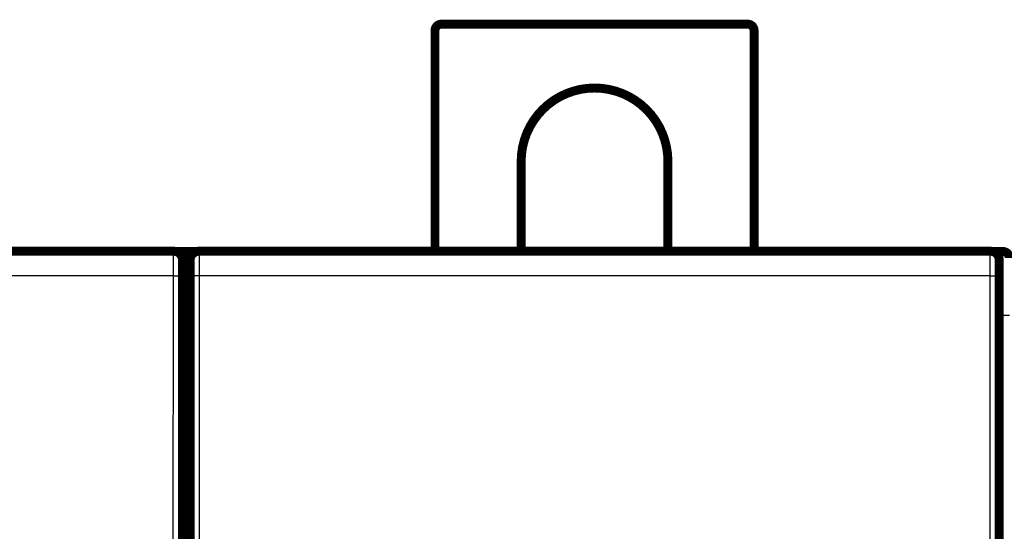
# Model space of a CAD drawing. Extents: x 38 to 832, y 15 to 554.
# Drawn here: x 501 to 578, y 299 to 339 of the extents above; entities that cross this region are included whole.
import ezdxf

# ---------------------------------------------------------------- set-up
doc = ezdxf.new("R2010")
doc.units = 0
doc.layers.add('4', color=7, linetype='CONTINUOUS')

msp = doc.modelspace()

# ---------------------------------------------------------------- linework, layer by layer
at = {"layer": '4', "color": 3, "linetype": 'CONTINUOUS'}
for p, q in [((578.31612, 316.25626), (578.31612, 321.25626)), ((513.31658, 319.34786), (451.34051, 319.34786)), ((513.30482, 280.73996), (513.31658, 319.34786)), ((514.01656, 319.32343), (514.00479, 280.71553)), ((514.6523, 280.71553), (514.64054, 319.32343)), ((577.31658, 319.34786), (515.34051, 319.34786)), ((515.34051, 319.34786), (515.35228, 280.73996)), ((577.30482, 280.73996), (577.31658, 319.34786)), ((578.01656, 319.32343), (578.00479, 280.71553)), ((578.31612, 316.25626), (578.02855, 316.25626)), ((578.31612, 279.15626), (578.31612, 316.25626)), ((578.81612, 316.25626), (578.31612, 316.25626))]:
    msp.add_line(p, q, dxfattribs=at)
at = {"layer": '4', "color": 40, "linetype": 'CONTINUOUS', "const_width": 0.7}
for points in [[(534.31608, 339.06169, 0.41421356), (533.81608, 338.56169)], [(558.81608, 338.56169, 0.41421356), (558.31608, 339.06169)], [(552.06608, 328.31169, 1), (540.56608, 328.31169)], [(514.02855, 320.57806, 0.41423587), (513.32857, 321.27809)], [(515.32917, 321.27806, 0.41423587), (514.62923, 320.57806)], [(578.02855, 320.57806, 0.41423587), (577.32857, 321.27809)], [(578.81612, 320.75626, 0.41421356), (578.31612, 321.25626)]]:
    msp.add_lwpolyline(points, format="xyb", dxfattribs=at)
for points in [[(533.81608, 321.27806), (533.81608, 338.56169)], [(534.31608, 339.06169), (558.31608, 339.06169)], [(558.81608, 338.56169), (558.81608, 321.27806)], [(540.56608, 328.31169), (540.56608, 321.27806)], [(552.06608, 321.27806), (552.06608, 328.31169)], [(451.32917, 321.27806), (513.32792, 321.27806)], [(513.32792, 321.27806), (513.32792, 321.27806)], [(513.50124, 321.25626), (515.15585, 321.25626)], [(515.32857, 321.27806), (515.32857, 321.27806)], [(515.32917, 321.27806), (577.32792, 321.27806)], [(577.32792, 321.27806), (577.32792, 321.27806)], [(577.50124, 321.25626), (578.31612, 321.25626)], [(514.02855, 279.37806), (514.02855, 320.57806)], [(514.62855, 320.57806), (514.62855, 279.37806)], [(578.02855, 279.37806), (578.02855, 320.57806)], [(514.62855, 316.25626), (514.02855, 316.25626)]]:
    msp.add_lwpolyline(points, dxfattribs=at)
at = {"layer": '4', "color": 3, "linetype": 'CONTINUOUS'}
for points in [[(513.31661, 319.34788), (513.31661, 319.39171, -0.00003331), (513.31663, 319.43546, -0.00003354), (513.31665, 319.47915, -0.00003353), (513.31667, 319.52276, -0.00003333), (513.3167, 319.56624, -0.00003328), (513.31674, 319.60959, -0.00003329), (513.31678, 319.65278, -0.00003336), (513.31683, 319.6958, -0.00003344), (513.31689, 319.73861, -0.00003361), (513.31694, 319.78121, -0.0000338), (513.31701, 319.82357, -0.00003408), (513.31708, 319.86566, -0.00003438), (513.31715, 319.90747, -0.00003476), (513.31723, 319.94899, -0.00003518), (513.31732, 319.99017, -0.00003569), (513.31741, 320.03101, -0.00003625), (513.31751, 320.07148, -0.00003689), (513.31761, 320.11158, -0.00003755), (513.31772, 320.15125, -0.00003825), (513.31783, 320.19051, -0.00003889), (513.31794, 320.22933, -0.00003968), (513.31806, 320.26769, -0.0000405), (513.31819, 320.30557, -0.00004146), (513.31832, 320.34296, -0.00004246), (513.31845, 320.37984, -0.00004362), (513.31859, 320.4162, -0.00004483), (513.31874, 320.452, -0.00004622), (513.31889, 320.48725, -0.00004769), (513.31904, 320.52191, -0.00004936), (513.3192, 320.55599, -0.00005114), (513.31936, 320.58944, -0.00005315), (513.31952, 320.62227, -0.00005529), (513.31969, 320.65444, -0.00005774), (513.31986, 320.68596, -0.0000604), (513.32004, 320.71678, -0.00006328), (513.32022, 320.74691, -0.00006619), (513.32041, 320.77632, -0.00006938), (513.3206, 320.80502, -0.00007255), (513.32079, 320.83297, -0.00007629), (513.32098, 320.86019, -0.00008028), (513.32118, 320.88663, -0.00008493), (513.32138, 320.91232, -0.00008987), (513.32159, 320.93721, -0.00009566), (513.3218, 320.96132, -0.00010191), (513.32201, 320.98461, -0.00010925), (513.32222, 321.0071, -0.00011726), (513.32244, 321.02874, -0.00012675), (513.32266, 321.04956, -0.00013723), (513.32288, 321.06951, -0.00014975), (513.3231, 321.08862, -0.00016374), (513.32333, 321.10683, -0.00018076), (513.32356, 321.12417, -0.00020022), (513.32379, 321.1406, -0.00022336), (513.32402, 321.15613, -0.0002489), (513.32426, 321.17074, -0.00027956), (513.32449, 321.18445, -0.0003132), (513.32473, 321.19723, -0.00036181), (513.32497, 321.2091, -0.00042611), (513.32521, 321.22003, -0.00048864), (513.32545, 321.23004, -0.00053792), (513.32569, 321.23909, -0.00071498), (513.32594, 321.24724, -0.00108223), (513.32619, 321.25445, -0.00109868), (513.32642, 321.26068, -0.00044731), (513.32664, 321.26584, -0.00217958), (513.32691, 321.27031, -0.0081435), (513.32733, 321.27439, -0.01129781), (513.32788, 321.27806, -0.01266126)], [(515.32917, 321.27806), (515.32942, 321.27756, -0.22653823), (515.32967, 321.27612, -0.02874666), (515.32992, 321.27369, -0.0101482), (515.33017, 321.27031, -0.00524808), (515.33041, 321.26596, -0.00314829), (515.33066, 321.26068, -0.00212995), (515.33091, 321.25442, -0.0015191), (515.33115, 321.24724, -0.00115124), (515.3314, 321.2391, -0.00089516), (515.33164, 321.23004, -0.00072286), (515.33188, 321.22003, -0.00059214), (515.33213, 321.2091, -0.00049804), (515.33237, 321.19723, -0.00042248), (515.3326, 321.18445, -0.00036555), (515.33284, 321.17074, -0.00031808), (515.33307, 321.15613, -0.00028125), (515.33331, 321.1406, -0.00024923), (515.33354, 321.12417, -0.0002235), (515.33377, 321.10683, -0.00020026), (515.33399, 321.08862, -0.00018076), (515.33422, 321.06951, -0.00016373), (515.33444, 321.04956, -0.00014975), (515.33466, 321.02874, -0.00013723), (515.33487, 321.0071, -0.00012675), (515.33509, 320.98461, -0.00011726), (515.3353, 320.96132, -0.00010925), (515.33551, 320.93721, -0.00010191), (515.33571, 320.91232, -0.00009566), (515.33591, 320.88663, -0.00008987), (515.33611, 320.86019, -0.00008493), (515.33631, 320.83297, -0.00008028), (515.3365, 320.80502, -0.00007629), (515.33669, 320.77632, -0.00007255), (515.33687, 320.74691, -0.00006938), (515.33705, 320.71678, -0.00006619), (515.33723, 320.68596, -0.00006328), (515.3374, 320.65444, -0.0000604), (515.33757, 320.62227, -0.00005774), (515.33774, 320.58944, -0.00005529), (515.3379, 320.55599, -0.00005315), (515.33806, 320.52191, -0.00005114), (515.33821, 320.48725, -0.00004936), (515.33836, 320.452, -0.00004769), (515.3385, 320.4162, -0.00004622), (515.33864, 320.37984, -0.00004483), (515.33878, 320.34296, -0.00004362), (515.33891, 320.30557, -0.00004246), (515.33903, 320.26769, -0.00004146), (515.33915, 320.22933, -0.0000405), (515.33927, 320.19051, -0.00003967), (515.33938, 320.15125, -0.00003889), (515.33949, 320.11158, -0.00003826), (515.33959, 320.07149, -0.00003747), (515.33968, 320.03101, -0.00003656), (515.33977, 319.99016, -0.00003553), (515.33986, 319.94899, -0.00003438), (515.33994, 319.9075, -0.00003381), (515.34002, 319.86566, -0.00003367), (515.34009, 319.82348, -0.00003205), (515.34016, 319.78121, -0.00002941), (515.34022, 319.73896, -0.00003177), (515.34027, 319.6958, -0.000037), (515.34032, 319.6514, -0.00002779), (515.34037, 319.60959, -0.0000098), (515.34041, 319.57169, -0.0000382), (515.34045, 319.52276, -0.00006435), (515.34049, 319.44711, -0.00003119), (515.34054, 319.34788, -0.0000165)], [(577.31661, 319.34788), (577.31661, 319.39171, -0.00003329), (577.31663, 319.43546, -0.00003351), (577.31665, 319.47915, -0.00003351), (577.31667, 319.52276, -0.00003331), (577.3167, 319.56624, -0.00003326), (577.31674, 319.60959, -0.00003327), (577.31678, 319.65278, -0.00003334), (577.31683, 319.6958, -0.00003343), (577.31689, 319.73861, -0.0000336), (577.31694, 319.78121, -0.00003379), (577.31701, 319.82357, -0.00003406), (577.31708, 319.86566, -0.00003437), (577.31715, 319.90747, -0.00003475), (577.31723, 319.94899, -0.00003517), (577.31732, 319.99017, -0.00003569), (577.31741, 320.03101, -0.00003625), (577.31751, 320.07148, -0.00003689), (577.31761, 320.11158, -0.00003755), (577.31772, 320.15125, -0.00003825), (577.31783, 320.19051, -0.00003889), (577.31794, 320.22933, -0.00003968), (577.31806, 320.26769, -0.0000405), (577.31819, 320.30557, -0.00004146), (577.31832, 320.34296, -0.00004246), (577.31845, 320.37984, -0.00004362), (577.31859, 320.4162, -0.00004483), (577.31874, 320.452, -0.00004622), (577.31889, 320.48725, -0.00004769), (577.31904, 320.52191, -0.00004936), (577.3192, 320.55599, -0.00005114), (577.31936, 320.58944, -0.00005315), (577.31952, 320.62227, -0.00005529), (577.31969, 320.65444, -0.00005774), (577.31986, 320.68596, -0.0000604), (577.32004, 320.71678, -0.00006328), (577.32022, 320.74691, -0.00006619), (577.32041, 320.77632, -0.00006938), (577.3206, 320.80502, -0.00007255), (577.32079, 320.83297, -0.00007629), (577.32098, 320.86019, -0.00008028), (577.32118, 320.88663, -0.00008493), (577.32138, 320.91232, -0.00008987), (577.32159, 320.93721, -0.00009566), (577.3218, 320.96132, -0.00010191), (577.32201, 320.98461, -0.00010925), (577.32222, 321.0071, -0.00011726), (577.32244, 321.02874, -0.00012675), (577.32266, 321.04956, -0.00013723), (577.32288, 321.06951, -0.00014975), (577.3231, 321.08862, -0.00016374), (577.32333, 321.10683, -0.00018076), (577.32356, 321.12417, -0.00020022), (577.32379, 321.1406, -0.00022336), (577.32402, 321.15613, -0.00024889), (577.32426, 321.17074, -0.00027955), (577.32449, 321.18445, -0.00031319), (577.32473, 321.19723, -0.00036178), (577.32497, 321.2091, -0.00042608), (577.32521, 321.22003, -0.00048859), (577.32545, 321.23004, -0.00053787), (577.32569, 321.23909, -0.0007149), (577.32594, 321.24724, -0.00108208), (577.32619, 321.25445, -0.00109853), (577.32642, 321.26068, -0.00044727), (577.32664, 321.26584, -0.00217924), (577.32691, 321.27031, -0.00814212), (577.32733, 321.27439, -0.01129584), (577.32788, 321.27806, -0.01265904)], [(514.02789, 320.57805), (514.02764, 320.57773, 0.25743783), (514.02739, 320.57679, 0.04231688), (514.02715, 320.57521, 0.015316), (514.0269, 320.57302, 0.00797249), (514.02665, 320.57019, 0.00479629), (514.0264, 320.56676, 0.00324966), (514.02616, 320.5627, 0.00231996), (514.02591, 320.55803, 0.00175951), (514.02567, 320.55274, 0.00136899), (514.02543, 320.54685, 0.00110616), (514.02518, 320.54034, 0.00090661), (514.02494, 320.53324, 0.00076301), (514.0247, 320.52552, 0.00064761), (514.02447, 320.51722, 0.00056071), (514.02423, 320.5083, 0.00048819), (514.02399, 320.49881, 0.00043198), (514.02376, 320.48871, 0.00038303), (514.02353, 320.47803, 0.00034369), (514.0233, 320.46676, 0.00030804), (514.02308, 320.45492, 0.00027804), (514.02285, 320.44251, 0.00025185), (514.02263, 320.42954, 0.00023034), (514.02241, 320.416, 0.00021109), (514.02219, 320.40194, 0.00019497), (514.02198, 320.38732, 0.00018038), (514.02177, 320.37218, 0.00016806), (514.02156, 320.35651, 0.00015677), (514.02136, 320.34033, 0.00014716), (514.02115, 320.32363, 0.00013825), (514.02096, 320.30644, 0.00013064), (514.02076, 320.28875, 0.0001235), (514.02057, 320.27059, 0.00011736), (514.02038, 320.25193, 0.00011161), (514.0202, 320.23282, 0.00010673), (514.02001, 320.21323, 0.00010183), (514.01984, 320.19319, 0.00009736), (514.01966, 320.17271, 0.00009293), (514.01949, 320.1518, 0.00008883), (514.01933, 320.13046, 0.00008505), (514.01917, 320.10872, 0.00008177), (514.01901, 320.08657, 0.00007867), (514.01886, 320.06404, 0.00007594), (514.01871, 320.04112, 0.00007337), (514.01857, 320.01785, 0.00007111), (514.01843, 319.99422, 0.00006897), (514.01829, 319.97025, 0.0000671), (514.01816, 319.94594, 0.00006533), (514.01804, 319.92132, 0.00006379), (514.01792, 319.89638, 0.00006231), (514.0178, 319.87116, 0.00006103), (514.01769, 319.84564, 0.00005984), (514.01758, 319.81985, 0.00005888), (514.01748, 319.79379, 0.00005762), (514.01738, 319.76748, 0.00005615), (514.01729, 319.74093, 0.00005448), (514.01721, 319.71416, 0.00005261), (514.01713, 319.68719, 0.00005164), (514.01705, 319.66, 0.0000513), (514.01698, 319.63258, 0.00004876), (514.01691, 319.60511, 0.00004468), (514.01685, 319.57764, 0.0000481), (514.01679, 319.54959, 0.00005582), (514.01674, 319.52073, 0.00004191), (514.0167, 319.49355, 0.00001495), (514.01666, 319.46891, 0.00005728), (514.01662, 319.4371, 0.00009605), (514.01657, 319.38792, 0.00004652), (514.01652, 319.32341, 0.00002463)], [(514.64054, 319.32341), (514.64053, 319.3519, 0.00004789), (514.64051, 319.38035, 0.00004812), (514.64049, 319.40875, 0.00004821), (514.64046, 319.4371, 0.00004822), (514.64043, 319.46537, 0.00004837), (514.64039, 319.49355, 0.00004859), (514.64034, 319.52162, 0.0000489), (514.64029, 319.54959, 0.00004926), (514.64024, 319.57742, 0.00004971), (514.64018, 319.60511, 0.00005023), (514.64011, 319.63264, 0.00005085), (514.64004, 319.66, 0.00005154), (514.63997, 319.68718, 0.00005234), (514.63989, 319.71416, 0.00005321), (514.6398, 319.74093, 0.00005421), (514.63971, 319.76748, 0.00005533), (514.63961, 319.79379, 0.00005651), (514.63951, 319.81985, 0.00005771), (514.63941, 319.84564, 0.00005886), (514.6393, 319.87116, 0.00005984), (514.63918, 319.89638, 0.00006104), (514.63906, 319.92132, 0.00006231), (514.63893, 319.94594, 0.00006379), (514.6388, 319.97025, 0.00006533), (514.63867, 319.99422, 0.0000671), (514.63853, 320.01785, 0.00006897), (514.63838, 320.04112, 0.00007111), (514.63824, 320.06404, 0.00007337), (514.63808, 320.08657, 0.00007594), (514.63793, 320.10872, 0.00007867), (514.63777, 320.13046, 0.00008177), (514.6376, 320.1518, 0.00008505), (514.63743, 320.17271, 0.00008883), (514.63726, 320.19319, 0.00009293), (514.63708, 320.21323, 0.00009736), (514.6369, 320.23282, 0.00010183), (514.63672, 320.25193, 0.00010673), (514.63653, 320.27059, 0.00011161), (514.63633, 320.28875, 0.00011736), (514.63614, 320.30644, 0.0001235), (514.63594, 320.32363, 0.00013064), (514.63574, 320.34033, 0.00013825), (514.63553, 320.35651, 0.00014716), (514.63533, 320.37218, 0.00015677), (514.63512, 320.38732, 0.00016806), (514.6349, 320.40194, 0.00018038), (514.63468, 320.416, 0.00019497), (514.63447, 320.42954, 0.00021107), (514.63424, 320.44251, 0.00023034), (514.63402, 320.45492, 0.00025191), (514.63379, 320.46676, 0.00027803), (514.63356, 320.47803, 0.00030777), (514.63333, 320.48871, 0.00034397), (514.6331, 320.49881, 0.00038503), (514.63287, 320.5083, 0.00043431), (514.63263, 320.51722, 0.0004891), (514.63239, 320.52552, 0.00056759), (514.63215, 320.53324, 0.00067177), (514.63191, 320.54034, 0.00077268), (514.63167, 320.54685, 0.0008527), (514.63142, 320.55273, 0.00113848), (514.63117, 320.55803, 0.00173182), (514.63092, 320.56272, 0.00175787), (514.63068, 320.56676, 0.00070675), (514.63046, 320.57012, 0.00350133), (514.63018, 320.57302, 0.01309144), (514.62974, 320.57567, 0.01798705), (514.62916, 320.57805, 0.01980365)], [(578.02789, 320.57805), (578.02764, 320.57773, 0.2574157), (578.02739, 320.57679, 0.04230948), (578.02715, 320.57521, 0.01531332), (578.0269, 320.57302, 0.00797116), (578.02665, 320.57019, 0.00479551), (578.0264, 320.56676, 0.00324916), (578.02616, 320.5627, 0.00231961), (578.02591, 320.55803, 0.00175926), (578.02567, 320.55274, 0.00136881), (578.02543, 320.54685, 0.00110603), (578.02518, 320.54034, 0.00090652), (578.02494, 320.53324, 0.00076294), (578.0247, 320.52552, 0.00064756), (578.02447, 320.51722, 0.00056067), (578.02423, 320.5083, 0.00048817), (578.02399, 320.49881, 0.00043196), (578.02376, 320.48871, 0.00038302), (578.02353, 320.47803, 0.00034369), (578.0233, 320.46676, 0.00030804), (578.02308, 320.45492, 0.00027804), (578.02285, 320.44251, 0.00025185), (578.02263, 320.42954, 0.00023034), (578.02241, 320.416, 0.00021109), (578.02219, 320.40194, 0.00019497), (578.02198, 320.38732, 0.00018038), (578.02177, 320.37218, 0.00016806), (578.02156, 320.35651, 0.00015677), (578.02136, 320.34033, 0.00014716), (578.02115, 320.32363, 0.00013825), (578.02096, 320.30644, 0.00013064), (578.02076, 320.28875, 0.0001235), (578.02057, 320.27059, 0.00011736), (578.02038, 320.25193, 0.00011161), (578.0202, 320.23282, 0.00010673), (578.02001, 320.21323, 0.00010183), (578.01984, 320.19319, 0.00009736), (578.01966, 320.17271, 0.00009293), (578.01949, 320.1518, 0.00008883), (578.01933, 320.13046, 0.00008505), (578.01917, 320.10872, 0.00008177), (578.01901, 320.08657, 0.00007867), (578.01886, 320.06404, 0.00007594), (578.01871, 320.04112, 0.00007337), (578.01857, 320.01785, 0.00007111), (578.01843, 319.99422, 0.00006897), (578.01829, 319.97025, 0.0000671), (578.01816, 319.94594, 0.00006533), (578.01804, 319.92132, 0.00006379), (578.01792, 319.89638, 0.00006231), (578.0178, 319.87116, 0.00006103), (578.01769, 319.84564, 0.00005984), (578.01758, 319.81985, 0.00005888), (578.01748, 319.79379, 0.00005762), (578.01738, 319.76748, 0.00005614), (578.01729, 319.74093, 0.00005447), (578.01721, 319.71416, 0.0000526), (578.01713, 319.68719, 0.00005163), (578.01705, 319.66, 0.00005128), (578.01698, 319.63258, 0.00004874), (578.01691, 319.60511, 0.00004466), (578.01685, 319.57764, 0.00004808), (578.01679, 319.54959, 0.00005579), (578.01674, 319.52073, 0.00004189), (578.0167, 319.49355, 0.00001494), (578.01666, 319.46891, 0.00005725), (578.01662, 319.4371, 0.00009597), (578.01657, 319.38792, 0.00004649), (578.01652, 319.32341, 0.00002461)], [(513.31661, 319.34788), (513.34981, 319.34784, -0.00044505), (513.38345, 319.34775, -0.00042478), (513.41757, 319.34759, -0.00042246), (513.45201, 319.34737, -0.00044634), (513.48663, 319.34709, -0.00046413), (513.52128, 319.34674, -0.00048168), (513.55583, 319.34633, -0.00050134), (513.59012, 319.34585, -0.00052857), (513.62398, 319.34529, -0.00055794), (513.65728, 319.34468, -0.00059351), (513.68981, 319.34399, -0.00063434), (513.72145, 319.34324, -0.00068303), (513.75201, 319.34243, -0.00074196), (513.78138, 319.34156, -0.00081193), (513.80937, 319.34063, -0.00089618), (513.83591, 319.33965, -0.00099179), (513.86081, 319.33863, -0.00112795), (513.88405, 319.33756, -0.00130456), (513.90547, 319.33645, -0.00148568), (513.92507, 319.33531, -0.0016371), (513.94272, 319.33416, -0.00211775), (513.9585, 319.33297, -0.00306602), (513.97234, 319.33173, -0.00319244), (513.98415, 319.33056, -0.00166559), (513.99382, 319.3295, -0.00607284), (514.00212, 319.32814, -0.02064625), (514.00971, 319.32609, -0.02719753), (514.01652, 319.32341, -0.02915905)], [(515.34054, 319.34788), (515.30733, 319.34784, 0.00044501), (515.27369, 319.34775, 0.00042474), (515.23957, 319.34759, 0.00042242), (515.20513, 319.34737, 0.00044629), (515.17051, 319.34709, 0.00046408), (515.13585, 319.34674, 0.00048162), (515.1013, 319.34633, 0.00050128), (515.06701, 319.34585, 0.00052851), (515.03314, 319.34529, 0.00055786), (514.99984, 319.34468, 0.00059342), (514.96731, 319.34399, 0.00063424), (514.93566, 319.34324, 0.00068292), (514.90509, 319.34243, 0.00074184), (514.87572, 319.34156, 0.00081179), (514.84772, 319.34063, 0.00089601), (514.82118, 319.33965, 0.00099159), (514.79628, 319.33863, 0.0011277), (514.77303, 319.33756, 0.00130426), (514.75161, 319.33645, 0.0014853), (514.73201, 319.33531, 0.00163665), (514.71436, 319.33416, 0.00211712), (514.69858, 319.33297, 0.003065), (514.68473, 319.33173, 0.00319123), (514.67292, 319.33056, 0.00166491), (514.66324, 319.3295, 0.00607013), (514.65494, 319.32814, 0.02063359), (514.64735, 319.32609, 0.02717251), (514.64054, 319.32341, 0.0291239)], [(577.31661, 319.34788), (577.34981, 319.34784, -0.00044505), (577.38345, 319.34775, -0.00042478), (577.41757, 319.34759, -0.00042246), (577.45201, 319.34737, -0.00044633), (577.48663, 319.34709, -0.00046413), (577.52128, 319.34674, -0.00048167), (577.55583, 319.34633, -0.00050134), (577.59012, 319.34585, -0.00052857), (577.62398, 319.34529, -0.00055794), (577.65728, 319.34468, -0.0005935), (577.68981, 319.34399, -0.00063434), (577.72145, 319.34324, -0.00068303), (577.75201, 319.34243, -0.00074196), (577.78138, 319.34156, -0.00081193), (577.80937, 319.34063, -0.00089618), (577.83591, 319.33965, -0.00099179), (577.86081, 319.33863, -0.00112794), (577.88405, 319.33756, -0.00130456), (577.90547, 319.33645, -0.00148567), (577.92507, 319.33531, -0.00163709), (577.94272, 319.33416, -0.00211775), (577.9585, 319.33297, -0.00306601), (577.97234, 319.33173, -0.00319244), (577.98415, 319.33056, -0.00166559), (577.99382, 319.3295, -0.00607283), (578.00212, 319.32814, -0.02064623), (578.00971, 319.32609, -0.02719757), (578.01652, 319.32341, -0.02915916)]]:
    msp.add_lwpolyline(points, format="xyb", dxfattribs=at)

doc.saveas('drawing.dxf')
